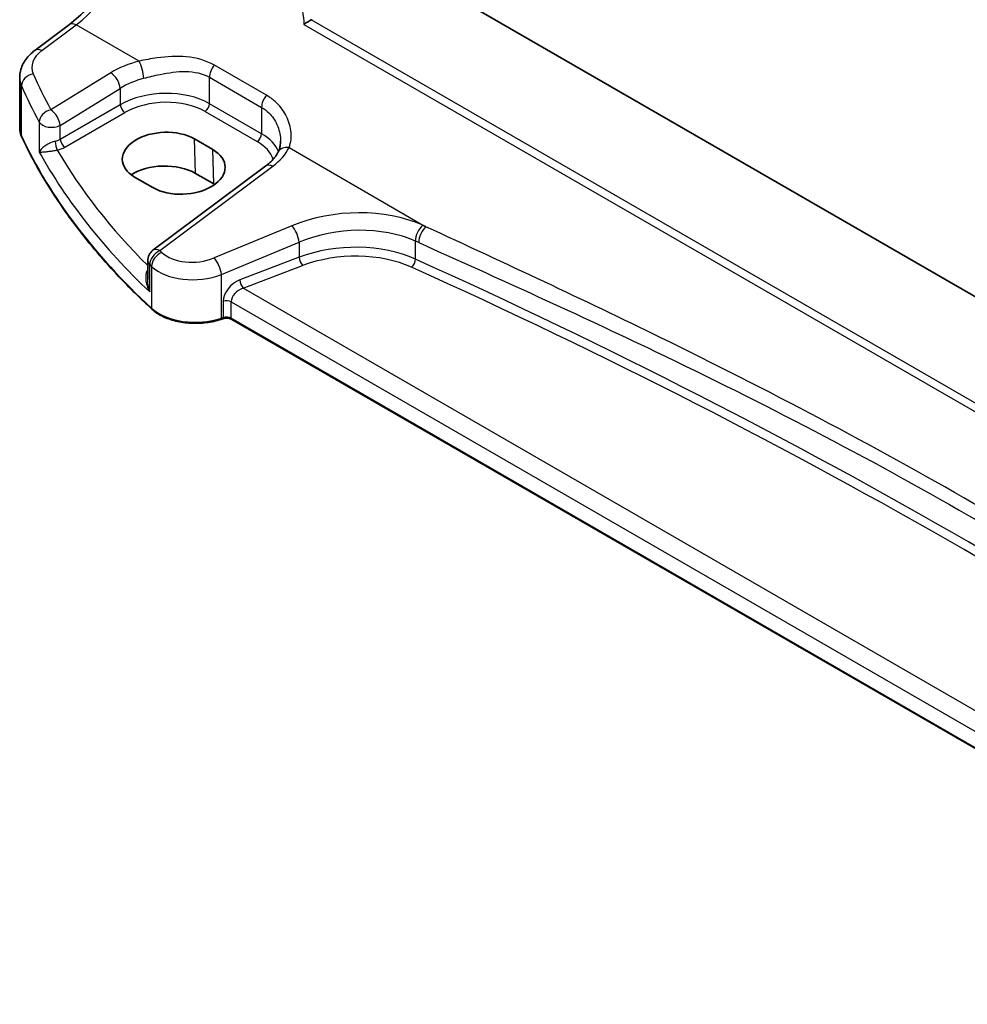
# Model space of a CAD drawing. Units: millimetres. Extents: x 0 to 5905, y 0 to 1124.
# Drawn here: x 87 to 160, y 267 to 343 of the extents above; entities that cross this region are included whole.
import ezdxf

# ---------------------------------------------------------------- set-up
doc = ezdxf.new("R2010")
doc.units = ezdxf.units.MM
for name, color, linetype, lineweight in [('Dimension (ISO)', 7, 'Continuous', 18), ('Visible (ISO)', 7, 'Continuous', 35), ('Visible Narrow (ISO)', 7, 'Continuous', 25)]:
    doc.layers.add(name, color=color, linetype=linetype, lineweight=lineweight)
doc.styles.add('Note Text (TK)', font='txt')
doc.dimstyles.new('Default - Method 1b (TK)', dxfattribs={"dimscale": 2.5, "dimtxt": 2.5, "dimasz": 2.5, "dimexe": 1, "dimexo": 1.5, "dimgap": 1, "dimtad": 1, "dimtoh": 1, "dimrnd": 1e-08, "dimdsep": 46, "dimtxsty": 'Note Text (TK)', "dimcen": 0.09, "dimdle": 5, "dimclrd": 100, "dimclre": 100, "dimclrt": 7, "dimadec": 1, "dimazin": 1, "dimtfac": 1, "dimtmove": 0, "dimatfit": 3, "dimfxl": 1, "dimtolj": 1, "dimlwd": -1, "dimlwe": -1, "dimarcsym": 0})

# ---------------------------------------------------------------- blocks, each defined once
blk = doc.blocks.new('*D15')
at = {"layer": 'Defpoints', "color": 0}
for p in [(108.415, 417.126), (108.415, 386.323), (246.223, 306.759)]:
    blk.add_point(p, dxfattribs=at)
at = {"layer": 'Dimension (ISO)', "color": 100}
for p, q in [((108.415, 390.653), (108.415, 420.013)), ((240.81, 340.688), (113.828, 414.001)), ((246.223, 311.089), (246.223, 340.45))]:
    blk.add_line(p, q, dxfattribs=at)
for points in [[(114.348, 414.903), (113.307, 413.099), (108.415, 417.126)], [(241.331, 341.59), (240.289, 339.786), (246.223, 337.563)]]:
    blk.add_solid(points, dxfattribs=at)
at = {"layer": 'Dimension (ISO)', "color": 7, "insert": (175.239, 384.376), "char_height": 6.25, "attachment_point": 4, "rotation": 330, "style": 'Note Text (TK)'}
blk.add_mtext('\\A1;{\\Q-30.000;\\W0.816;\\H0.816x; 195}', dxfattribs=at)

msp = doc.modelspace()

# ---------------------------------------------------------------- linework, layer by layer
at = {"layer": 'Visible (ISO)'}
for p, q in [((219.5022, 287.1196), (116.2649, 346.7238)), ((87.9712, 340.188), (90.6337, 342.1791)), ((86.7995, 334.1804), (86.7995, 338.0878)), ((101.7, 332.5349), (100.2858, 333.3514)), ((105.7933, 331.2659), (97.0832, 324.7523)), ((101.7819, 329.8739), (100.3677, 330.6904)), ((95.6721, 330.4085), (97.0863, 329.592)), ((96.6821, 323.9515), (96.6821, 322.4919)), ((102.4789, 319.4704), (102.3297, 319.4206)), ((194.7358, 266.5518), (103.1607, 319.4227))]:
    msp.add_line(p, q, dxfattribs=at)
msp.add_arc((97.6821, 323.9515), 1, 126.78998, 180, dxfattribs=at)
for centre, major_axis, ratio, start_param, end_param in [((97.9789, 331.8799), (3.261, 0.1563), 0.606728, 0.7563268, 3.8979194), ((99.3931, 331.0634), (-3.261, -0.1563), 0.606728, 0.7563268, 3.8979194), ((97.9831, 329.3137), (-3.3722, 0), 0.5773503, 3.9269908, 5.577744), ((99.3974, 328.4972), (-3.3722, 0), 0.5773503, 3.8980605, 3.9269908)]:
    msp.add_ellipse(centre, major_axis=major_axis, ratio=ratio, start_param=start_param, end_param=end_param, dxfattribs=at)
for points, knots in [([(90.6337, 342.1791), (91.1031, 342.5301), (91.5787, 342.9674), (92.4904, 343.9784), (92.9265, 344.552), (93.7174, 345.7853), (94.0721, 346.4449), (94.6686, 347.7921), (94.9104, 348.4795), (95.2616, 349.8195), (95.3709, 350.4721), (95.4123, 351.0754)], [-1.4835299, -1.4835299, -1.4835299, -1.4835299, -1.2042772, -1.2042772, -0.9250245, -0.9250245, -0.6457718, -0.6457718, -0.3665191, -0.3665191, -0.0872665, -0.0872665, -0.0872665, -0.0872665]), ([(108.7405, 342.1875), (108.7412, 342.1881), (108.7419, 342.1887), (108.7777, 342.2179), (108.8179, 342.2482), (108.9052, 342.3096), (108.9524, 342.3408), (109.0578, 342.4064), (109.1168, 342.4408), (109.2211, 342.4966), (109.2656, 342.5189), (109.308, 342.5382)], [-0.080119029, -0.080119029, -0.080119029, -0.080119029, -0.079735825, -0.079735825, -0.061039608, -0.061039608, -0.042808712, -0.042808712, -0.022516977, -0.022516977, -0.007266055, -0.007266055, -0.007266055, -0.007266055]), ([(86.7995, 338.0878), (86.7995, 338.2577), (86.8195, 338.4271), (86.8957, 338.7549), (86.9518, 338.9134), (87.0929, 339.214), (87.1779, 339.3562), (87.3707, 339.6232), (87.4784, 339.7479), (87.712, 339.9805), (87.8379, 340.0883), (87.9712, 340.188)], [0.78539816, 0.78539816, 0.78539816, 0.78539816, 0.93200582, 0.93200582, 1.07861348, 1.07861348, 1.22522113, 1.22522113, 1.37182879, 1.37182879, 1.51843645, 1.51843645, 1.51843645, 1.51843645]), ([(86.7995, 334.1804), (86.7995, 334.1359), (86.8015, 334.0914), (86.8096, 334.0026), (86.8157, 333.9583), (86.8318, 333.8702), (86.8418, 333.8263), (86.8658, 333.7393), (86.8797, 333.696), (86.9114, 333.6104), (86.9291, 333.568), (86.9487, 333.526)], [3.92699082, 3.92699082, 3.92699082, 3.92699082, 3.97954827, 3.97954827, 4.03210573, 4.03210573, 4.08466319, 4.08466319, 4.13722064, 4.13722064, 4.1897781, 4.1897781, 4.1897781, 4.1897781]), ([(97.0101, 320.199), (96.1169, 321.0226), (95.2659, 321.8616), (93.6511, 323.5677), (92.8874, 324.4348), (91.4501, 326.1939), (90.7765, 327.086), (89.5219, 328.8921), (88.9408, 329.8061), (87.8733, 331.6528), (87.3868, 332.5855), (86.9487, 333.526)], [1.79676701, 1.79676701, 1.79676701, 1.79676701, 1.85609505, 1.85609505, 1.91542309, 1.91542309, 1.97475113, 1.97475113, 2.03407917, 2.03407917, 2.09340721, 2.09340721, 2.09340721, 2.09340721]), ([(106.9333, 333.1749), (106.9333, 333.1124), (106.9307, 333.0509), (106.9205, 332.9304), (106.9128, 332.8714), (106.8927, 332.7566), (106.8803, 332.7007), (106.851, 332.5927), (106.8341, 332.5405), (106.7962, 332.4402), (106.7752, 332.392), (106.7523, 332.3459)], [0.47728994, 0.47728994, 0.47728994, 0.47728994, 0.51486263, 0.51486263, 0.55243532, 0.55243532, 0.59000801, 0.59000801, 0.6275807, 0.6275807, 0.66515339, 0.66515339, 0.66515339, 0.66515339]), ([(106.7523, 332.3459), (106.7175, 332.2759), (106.6771, 332.2047), (106.5848, 332.0607), (106.5328, 331.988), (106.4168, 331.8419), (106.3528, 331.7686), (106.213, 331.6227), (106.1371, 331.55), (105.9738, 331.4064), (105.8863, 331.3355), (105.7933, 331.2659)], [1.09516119, 1.09516119, 1.09516119, 1.09516119, 1.17981624, 1.17981624, 1.26447129, 1.26447129, 1.34912635, 1.34912635, 1.4337814, 1.4337814, 1.51843645, 1.51843645, 1.51843645, 1.51843645]), ([(97.0101, 320.199), (97.2332, 319.9933), (97.5066, 319.8116), (98.1287, 319.5064), (98.4774, 319.383), (99.22, 319.203), (99.6139, 319.1465), (100.4121, 319.1048), (100.8165, 319.1195), (101.6002, 319.2191), (101.9795, 319.3039), (102.3297, 319.4206)], [4.4864183, 4.4864183, 4.4864183, 4.4864183, 4.7934118, 4.7934118, 5.1004053, 5.1004053, 5.4073989, 5.4073989, 5.7143924, 5.7143924, 6.0213859, 6.0213859, 6.0213859, 6.0213859]), ([(102.4789, 319.4704), (102.5204, 319.4842), (102.5665, 319.4953), (102.6637, 319.5103), (102.7147, 319.5142), (102.8167, 319.5142), (102.8677, 319.5103), (102.9649, 319.4953), (103.011, 319.4842), (103.0939, 319.4566), (103.1306, 319.44), (103.1607, 319.4227)], [3.403392, 3.403392, 3.403392, 3.403392, 3.6651914, 3.6651914, 3.9269908, 3.9269908, 4.1887902, 4.1887902, 4.4505896, 4.4505896, 4.712389, 4.712389, 4.712389, 4.712389])]:
    msp.add_open_spline(points, degree=3, knots=knots, dxfattribs=at)
msp.add_open_spline([(109.308, 342.5382), (109.3285, 342.5475), (109.348, 342.5578), (109.3664, 342.5689)], degree=3, dxfattribs=at)
at = {"layer": 'Visible Narrow (ISO)'}
for p, q in [((88.5084, 340.1649), (91.1709, 342.156)), ((96.0211, 339.3558), (91.1709, 342.156)), ((108.7405, 342.1875), (217.4307, 279.4352)), ((217.4739, 280.0886), (109.308, 342.5382)), ((105.8438, 336.7225), (101.8222, 339.0444)), ((93.8353, 338.4571), (89.1994, 335.602)), ((86.9368, 333.5805), (86.9368, 337.4538)), ((101.4473, 338.1072), (105.4689, 335.7853)), ((101.4473, 336.0702), (101.4473, 338.1072)), ((89.9301, 334.3952), (94.5661, 337.2502)), ((94.5661, 337.2502), (94.5661, 335.9918)), ((94.5661, 335.9918), (89.9301, 333.3152)), ((105.4689, 333.7483), (101.4473, 336.0702)), ((90.2832, 332.7037), (94.9191, 335.3802)), ((101.1122, 335.4691), (105.1338, 333.1472)), ((105.4689, 335.7853), (105.4689, 333.7483)), ((88.3115, 334.6431), (88.3115, 332.34)), ((89.9301, 333.3152), (89.9301, 334.3952)), ((100.3677, 330.6904), (100.2858, 333.3514)), ((101.7819, 329.8739), (101.7, 332.5349)), ((107.5861, 332.6787), (118.1553, 326.5766)), ((97.6204, 324.7293), (106.3306, 331.2429)), ((107.8097, 326.6465), (101.8048, 324.1664)), ((102.3664, 322.8886), (108.3713, 325.3687)), ((108.3713, 325.3687), (108.3713, 324.2177)), ((117.3424, 324.0723), (117.3424, 325.4598)), ((108.3713, 324.2177), (103.7902, 322.472)), ((96.8328, 321.5375), (96.8328, 323.6466)), ((96.9762, 323.5096), (96.9762, 320.2847)), ((104.0587, 321.825), (108.6398, 323.5707)), ((102.3664, 319.5103), (102.3664, 322.8886)), ((195.1122, 269.2552), (104.0587, 321.825)), ((102.5157, 320.8242), (102.5157, 319.5601)), ((103.1193, 319.5142), (103.1193, 320.7783)), ((103.1193, 320.7783), (194.7358, 267.8835)), ((102.5157, 319.5601), (102.3664, 319.5103)), ((194.7358, 266.6194), (103.1193, 319.5142))]:
    msp.add_line(p, q, dxfattribs=at)
for centre, major_axis, ratio, start_param, end_param in [((90.7362, 347.9737), (3.4331, 6.6751), 0.5421547, 3.987914, 5.3841774), ((91.2326, 341.3782), (-0.5989, 0.8008), 0.5542216, 5.4329486, 6.2831853), ((90.7379, 339.0172), (-2.996, -0.2491), 0.6252357, 5.4982022, 6.4940278), ((88.5701, 339.3871), (-0.5989, 0.8008), 0.5542216, 5.4329486, 6.2831853), ((97.8501, 335.8603), (-5.9919, -0.4983), 0.6252357, 4.9702072, 5.3934825), ((96.0827, 338.578), (-0.2439, 0.9698), 0.2033759, 4.0593402, 5.5902171), ((102.1544, 338.5155), (0.5, 0.866), 0.5773503, 1.2744763, 2.3561945), ((87.9025, 337.6037), (-0.916, -0.4011), 0.7625267, 4.4539576, 5.9491599), ((168.9571, 356.1794), (-83.8867, -6.9756), 0.6252357, 0.2108425, 0.2672225), ((93.8969, 337.6792), (-0.5244, 0.8515), 0.4940186, 3.9140299, 5.4802648), ((90.7995, 338.2394), (3.9972, 0.2433), 0.6138185, 3.1042461, 3.3670334), ((169.0187, 355.4016), (84.8885, 6.9678), 0.624708, 3.3531476, 3.4095276), ((97.9117, 335.0825), (4.9896, 0.5079), 0.6340523, 1.8161104, 2.2393857), ((97.9117, 333.8364), (-4.9983, -0.2144), 0.6038768, 3.9010956, 5.4195321), ((106.176, 336.1936), (0.5, 0.866), 0.5773503, 1.2744763, 2.3561945), ((94.9006, 335.7772), (-0.25, 0.433), 0.5154213, 0.7867677, 2.354825), ((97.9302, 333.4394), (4.4981, 0.2156), 0.6067281, 0.7563286, 2.274765), ((101.0937, 335.8661), (0.25, 0.433), 0.5773503, 3.9793507, 5.4977871), ((89.261, 334.8242), (-0.8796, -0.4756), 0.7519737, 4.3911528, 5.8840167), ((89.261, 334.8242), (-0.5244, 0.8515), 0.4940186, 3.9140299, 5.4802648), ((89.261, 334.8242), (-1, 0), 0.5773503, 0.3191673, 2.3038346), ((90.7995, 334.1804), (-4, 0), 0.5773503, 0, 0.2627873), ((105.1153, 333.5442), (0.25, 0.433), 0.5773503, 3.9793507, 5.4977871), ((101.9333, 331.5145), (-4.9983, -0.2144), 0.6038768, 3.3667298, 3.9010956), ((87.1299, 333.6105), (-0.1813, -0.0845), 0.788466, 5.9311165, 6.2831853), ((169.0187, 346.3288), (-85, 0), 0.5773503, 0.2627873, 0.5594275), ((89.261, 333.7476), (-0.9989, -0.0739), 0.6206528, 1.8058218, 2.257951), ((89.6768, 332.8845), (-0.1007, 0.4898), 0.1996585, 0.9283175, 2.473814), ((90.2647, 333.1007), (-0.25, 0.433), 0.5154213, 0.7867677, 2.354825), ((101.9518, 331.1175), (4.4981, 0.2156), 0.6067281, 0.1674066, 0.7563286), ((169.0187, 350.9493), (84.965, 4.0214), 0.6063937, 3.432067, 3.6691407), ((89.2795, 333.3506), (1.4994, 0.0719), 0.6067281, 4.9642286, 5.4163577), ((168.9817, 351.7433), (-83.9645, -4.024), 0.6067281, 0.3075225, 0.5050639), ((101.8717, 333.5384), (-5.9919, -0.4983), 0.6252357, 2.3566096, 2.7798849), ((107.6478, 331.9009), (-0.8955, 0.445), 0.7305249, 5.1253777, 6.2831853), ((106.3922, 330.4651), (-0.5989, 0.8008), 0.5542216, 5.4329486, 6.2831853), ((112.3097, 321.9801), (-8.9879, -0.7474), 0.6252357, 3.9899306, 5.184043), ((107.8713, 325.8687), (-0.3817, 0.9243), 0.3581811, 4.0008468, 5.5490836), ((112.3713, 321.2023), (7.9858, 0.7564), 0.6307809, 0.8406102, 2.0347227), ((117.9638, 325.9121), (0.4084, 0.9128), 0.513126, 0.8164554, 2.300562), ((118.2169, 325.7988), (0.4089, 0.9126), 0.513508, 0.8167388, 2.3008389), ((-192.1829, 65.5437), (-498.3465, -41.4401), 0.6252357, 3.989283, 3.9899306), ((112.3713, 320.1347), (-7.9971, -0.358), 0.6049485, 4.014797, 5.2089094), ((-192.1212, 64.7659), (497.3447, 41.448), 0.6253257, 0.8475684, 0.8482161), ((97.6821, 323.9515), (0.6923, 0.7216), 0.6817977, 1.0255648, 2.5113815), ((97.8238, 323.816), (0.6896, 0.7242), 0.6805811, 1.023023, 2.5087769), ((97.6821, 323.9515), (-0.5989, 0.8008), 0.5542216, 5.4329486, 6.2831853), ((168.9571, 356.1794), (-83.8867, -6.9756), 0.6252357, 0.5042962, 0.5074827), ((100.3048, 325.7219), (-2.996, -0.2491), 0.6252357, 0.5074827, 2.0424503), ((112.3898, 319.7377), (7.4968, 0.3593), 0.6067281, 0.8712131, 2.0653255), ((97.6821, 323.9515), (-1, 0), 0.5773503, 0, 0.5562409), ((101.8664, 323.3886), (-0.3817, 0.9243), 0.3581811, 4.0008468, 5.5490836), ((108.6213, 323.9677), (0.178, -0.4672), 0.3785369, 4.0110139, 5.5682643), ((117.0317, 323.8461), (-0.2058, -0.4557), 0.5108209, 0.7835649, 2.3023469), ((-192.1212, 77.6416), (-497.8096, -23.8325), 0.6066996, 3.7830689, 4.0128379), ((169.0187, 355.4016), (84.8885, 6.9678), 0.624708, 3.6466013, 3.6497878), ((100.3664, 324.9441), (3.9972, 0.2433), 0.6138185, 3.6636736, 5.1986412), ((-192.1027, 77.2446), (497.3094, 23.8338), 0.6067281, 0.6414441, 0.8712131), ((103.8606, 321.2724), (-1.1336, -1.0369), 0.6979017, 4.1966101, 5.7150465), ((104.0402, 322.222), (0.178, -0.4672), 0.3785369, 4.0110139, 5.5682643), ((104.1106, 321.0224), (0.9101, 0.5478), 0.717307, 1.2155634, 2.7339998), ((102.7657, 320.5742), (0.5, 0), 0.5773503, 0.7853982, 2.0943951), ((97.1457, 320.346), (-0.1356, -0.147), 0.6920291, 5.6393485, 6.2831853), ((100.3664, 321.5103), (-4, 0), 0.5773503, 0.5594275, 2.0943951), ((102.2664, 319.6103), (0.0632, -0.1897), 0.4082483, 0, 0.8860771), ((102.4157, 319.6601), (0.0632, -0.1897), 0.4082483, 0, 0.8860771), ((102.7657, 319.3101), (-0.5, 0), 0.5773503, 3.9269908, 5.2359878), ((103.2607, 319.5959), (-0.1, -0.1732), 0.5773503, 5.4977871, 6.2831853)]:
    msp.add_ellipse(centre, major_axis=major_axis, ratio=ratio, start_param=start_param, end_param=end_param, dxfattribs=at)
msp.add_open_spline([(108.6258, 343.2119), (108.6802, 342.8774), (108.7186, 342.535), (108.7405, 342.1875)], degree=3, dxfattribs=at)
for points, knots in [([(101.8222, 339.0444), (101.1943, 339.4069), (100.4442, 339.6124), (98.9256, 339.7472), (98.1612, 339.7035), (96.9363, 339.5385), (96.4689, 339.4523), (96.0211, 339.3558)], [0, 0, 0, 0, 0.26638269, 0.26638269, 0.51178748, 0.51178748, 0.66516547, 0.66516547, 0.66516547, 0.66516547]), ([(96.3876, 338.0281), (96.7921, 338.1352), (97.2108, 338.2399), (98.2992, 338.4672), (98.9699, 338.5634), (100.285, 338.5477), (100.924, 338.4093), (101.4473, 338.1072)], [-0.66516547, -0.66516547, -0.66516547, -0.66516547, -0.51178748, -0.51178748, -0.26638269, -0.26638269, 0, 0, 0, 0]), ([(107.5861, 332.6787), (107.7478, 333.0731), (107.7949, 333.5351), (107.6742, 334.4187), (107.5353, 334.8376), (107.1175, 335.5946), (106.8501, 335.9362), (106.3184, 336.4145), (106.0906, 336.58), (105.8438, 336.7225)], [-0.66515339, -0.66515339, -0.66515339, -0.66515339, -0.45441833, -0.45441833, -0.27227865, -0.27227865, -0.10472256, -0.10472256, 0, 0, 0, 0]), ([(105.4689, 335.7853), (105.6746, 335.6666), (105.8623, 335.5239), (106.2945, 335.1015), (106.5054, 334.7909), (106.819, 334.0932), (106.9113, 333.702), (106.9322, 333.2707), (106.9333, 333.2227), (106.9333, 333.1749)], [0, 0, 0, 0, 0.10472256, 0.10472256, 0.27227865, 0.27227865, 0.45441833, 0.45441833, 0.47728994, 0.47728994, 0.47728994, 0.47728994]), ([(89.5382, 333.1619), (89.4838, 333.1496), (89.4277, 333.1342), (89.283, 333.0875), (89.196, 333.0528), (89.006, 332.9643), (88.9079, 332.9091), (88.7064, 332.7781), (88.6109, 332.7017), (88.4299, 332.528), (88.3563, 332.431), (88.3115, 332.34)], [-0.27661187, -0.27661187, -0.27661187, -0.27661187, -0.25108751, -0.25108751, -0.21024852, -0.21024852, -0.15715783, -0.15715783, -0.08864111, -0.08864111, 0.0007645, 0.0007645, 0.0007645, 0.0007645]), ([(88.3115, 332.34), (88.3778, 332.3358), (88.4732, 332.337), (88.6912, 332.3504), (88.8024, 332.36), (89.0289, 332.3849), (89.1369, 332.3984), (89.3412, 332.4274), (89.433, 332.4416), (89.583, 332.467), (89.6404, 332.4772), (89.6953, 332.4875)], [-0.0007645, -0.0007645, -0.0007645, -0.0007645, 0.08864111, 0.08864111, 0.15715783, 0.15715783, 0.21024852, 0.21024852, 0.25108751, 0.25108751, 0.27661187, 0.27661187, 0.27661187, 0.27661187]), ([(198.5993, 280.1322), (193.9595, 283.4673), (189.207, 286.8286), (176.6352, 295.3754), (168.6492, 300.4618), (152.5843, 309.7369), (144.5328, 313.9588), (130.3399, 320.9146), (124.2994, 323.7386), (118.1553, 326.5766)], [0, 0, 0, 0, 2.2047315, 2.2047315, 5.7016086, 5.7016086, 9.0204696, 9.0204696, 11.4032172, 11.4032172, 11.4032172, 11.4032172]), ([(117.595, 325.3467), (123.802, 322.5654), (129.8898, 319.8014), (144.1592, 312.9645), (152.225, 308.7906), (168.2578, 299.5341), (176.1938, 294.4138), (188.6301, 285.7756), (193.3169, 282.3711), (197.8779, 278.9953)], [-11.4032172, -11.4032172, -11.4032172, -11.4032172, -9.0204696, -9.0204696, -5.7016086, -5.7016086, -2.2047315, -2.2047315, 0, 0, 0, 0]), ([(96.6821, 323.258), (96.6535, 323.2213), (96.6289, 323.18), (96.5736, 323.0601), (96.5507, 322.9763), (96.5196, 322.7704), (96.5188, 322.6439), (96.5456, 322.36), (96.58, 322.1982), (96.681, 321.8695), (96.7501, 321.7004), (96.8328, 321.5375)], [0.00129298, 0.00129298, 0.00129298, 0.00129298, 0.02420753, 0.02420753, 0.06293958, 0.06293958, 0.1140813, 0.1140813, 0.17694991, 0.17694991, 0.24362465, 0.24362465, 0.24362465, 0.24362465]), ([(96.8328, 321.5375), (96.7776, 321.7173), (96.7359, 321.9033), (96.6921, 322.2232), (96.6821, 322.3589), (96.6821, 322.4919)], [-0.24362465, -0.24362465, -0.24362465, -0.24362465, -0.17694991, -0.17694991, -0.12858613, -0.12858613, -0.12858613, -0.12858613])]:
    msp.add_open_spline(points, degree=3, knots=knots, dxfattribs=at)

# ---------------------------------------------------------------- dimensions: what is measured, and where the dimension line sits
at = {"layer": 'Dimension (ISO)', "color": 100}
dim = msp.add_linear_dim(base=(108.415, 417.1263), p1=(246.2228, 306.7592), p2=(108.415, 386.3225), angle=330, text='{\\Q-30.000;\\W0.816;\\H0.816x; 195}', dimstyle='Default - Method 1b (TK)', override={"dimtoh": 0, "dimdec": 2, "dimlfac": 1.224745, "dimtp": 0, "dimtm": 0, "dimtdec": 2, "dimtofl": 0, "dimatfit": 1}, dxfattribs=at)
dim.commit()
dim.dimension.update_dxf_attribs({"geometry": '*D15', "text_midpoint": (177.3189, 377.3446), "dimtype": 160})

doc.saveas('drawing.dxf')
